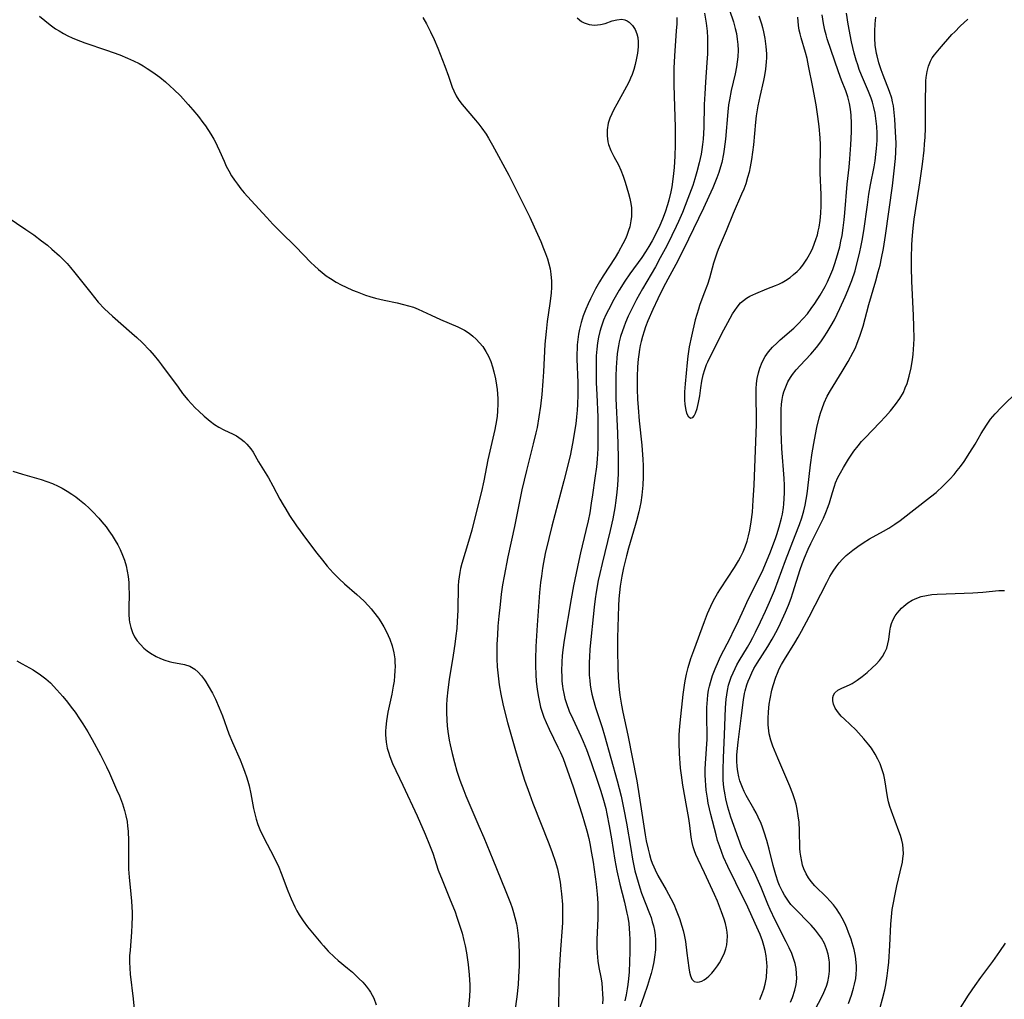
# Model space of a CAD drawing. Units: inches. Extents: x 2082416 to 2087877, y 175043 to 180499.
# Drawn here: x 2084179 to 2084310, y 177804 to 177934 of the extents above; entities that cross this region are included whole.
import ezdxf

# ---------------------------------------------------------------- set-up
doc = ezdxf.new("R2010")
doc.units = ezdxf.units.IN
doc.header["$MEASUREMENT"] = 0
doc.layers.add('c_34_T14S_R19E', color=77, linetype='Continuous')

msp = doc.modelspace()

# ---------------------------------------------------------------- linework, layer by layer
at = {"layer": 'c_34_T14S_R19E'}
for points, elevation in [([(2084182.07, 177934.17), (2084182.78, 177933.57), (2084183.49, 177933.01), (2084184.22, 177932.49), (2084184.68, 177932.2), (2084185.24, 177931.87), (2084185.82, 177931.57), (2084186.41, 177931.29), (2084186.95, 177931.06), (2084188.07, 177930.63), (2084190.95, 177929.66), (2084192.71, 177929.03), (2084193.72, 177928.61), (2084194.49, 177928.26), (2084195.24, 177927.88), (2084195.78, 177927.57), (2084196.32, 177927.25), (2084197.06, 177926.75), (2084197.99, 177926.07), (2084198.72, 177925.47), (2084199.36, 177924.91), (2084199.83, 177924.48), (2084200.71, 177923.61), (2084201.74, 177922.5), (2084202.36, 177921.78), (2084203.09, 177920.89), (2084203.68, 177920.11), (2084204.01, 177919.65), (2084204.73, 177918.56), (2084205.11, 177917.92), (2084205.38, 177917.41), (2084205.58, 177917.01), (2084205.88, 177916.36), (2084206.47, 177914.98), (2084206.76, 177914.35), (2084207.1, 177913.7), (2084207.48, 177913.07), (2084207.84, 177912.5), (2084208.24, 177911.94), (2084208.7, 177911.33), (2084209.14, 177910.81), (2084210.04, 177909.78), (2084212.11, 177907.54), (2084212.93, 177906.67), (2084213.95, 177905.65), (2084215.95, 177903.69), (2084217.96, 177901.62), (2084218.44, 177901.15), (2084218.94, 177900.69), (2084219.45, 177900.26), (2084219.99, 177899.85), (2084220.55, 177899.47), (2084221.3, 177899.02), (2084221.94, 177898.67), (2084222.6, 177898.35), (2084223.47, 177897.96), (2084224.06, 177897.72), (2084225.19, 177897.3), (2084225.74, 177897.13), (2084226.49, 177896.91), (2084227.62, 177896.64), (2084229.36, 177896.26), (2084230.21, 177896.06), (2084230.87, 177895.89), (2084231.51, 177895.68), (2084232.13, 177895.45), (2084232.71, 177895.19), (2084233.85, 177894.63), (2084235.09, 177894.07), (2084237.39, 177893.11), (2084238.25, 177892.68), (2084238.88, 177892.27), (2084239.36, 177891.88), (2084239.82, 177891.46), (2084240.26, 177891), (2084240.66, 177890.5), (2084241.08, 177889.86), (2084241.43, 177889.21), (2084241.72, 177888.52), (2084241.97, 177887.81), (2084242.15, 177887.17), (2084242.36, 177886.25), (2084242.5, 177885.39), (2084242.57, 177884.82), (2084242.62, 177884.24), (2084242.65, 177883.59), (2084242.66, 177882.93), (2084242.62, 177881.96), (2084242.56, 177881.28), (2084242.49, 177880.72), (2084242.27, 177879.53), (2084241.35, 177875.53), (2084240.8, 177872.75), (2084240.49, 177871.35), (2084239.51, 177867.35), (2084239.22, 177866.22), (2084238.79, 177864.75), (2084237.91, 177861.82), (2084237.74, 177861.17), (2084237.63, 177860.63), (2084237.53, 177860.08), (2084237.47, 177859.48), (2084237.43, 177858.87), (2084237.37, 177855.66), (2084237.3, 177854.17), (2084237.23, 177853.22), (2084237.13, 177852.29), (2084236.99, 177851.18), (2084236.77, 177849.7), (2084236.24, 177846.49), (2084236.06, 177845.14), (2084235.94, 177843.88), (2084235.89, 177843.13), (2084235.87, 177842.16), (2084235.9, 177841.14), (2084235.96, 177840.38), (2084236.04, 177839.63), (2084236.23, 177838.47), (2084236.35, 177837.85), (2084236.61, 177836.71), (2084236.92, 177835.53), (2084237.26, 177834.37), (2084237.64, 177833.21), (2084238.15, 177831.85), (2084238.44, 177831.12), (2084238.83, 177830.19), (2084240.17, 177827.12), (2084240.82, 177825.6), (2084242.02, 177822.72), (2084243.65, 177818.72), (2084244.33, 177816.96), (2084244.55, 177816.33), (2084244.75, 177815.7), (2084244.92, 177815.07), (2084245.11, 177814.21), (2084245.2, 177813.68), (2084245.33, 177812.65), (2084245.42, 177811.62), (2084245.47, 177810.23), (2084245.47, 177808.66), (2084245.41, 177807.22), (2084245.34, 177806.18), (2084245.17, 177804.58), (2084244.92, 177802.66)], 1020), ([(2084177.82, 177907.63), (2084180.29, 177905.97), (2084181.34, 177905.24), (2084182.36, 177904.47), (2084183.12, 177903.87), (2084183.7, 177903.38), (2084184.71, 177902.47), (2084185.24, 177901.95), (2084185.72, 177901.46), (2084186.17, 177900.95), (2084186.77, 177900.23), (2084188.85, 177897.58), (2084189.34, 177896.97), (2084189.85, 177896.37), (2084190.67, 177895.5), (2084191.19, 177894.99), (2084191.73, 177894.49), (2084194.28, 177892.28), (2084194.95, 177891.67), (2084195.64, 177891.01), (2084196.65, 177889.97), (2084197.25, 177889.3), (2084197.83, 177888.6), (2084198.21, 177888.1), (2084200.39, 177885.12), (2084201, 177884.31), (2084201.7, 177883.45), (2084202.17, 177882.91), (2084202.66, 177882.4), (2084203.13, 177881.94), (2084203.84, 177881.29), (2084204.62, 177880.64), (2084205.2, 177880.21), (2084205.79, 177879.83), (2084206.46, 177879.48), (2084207.67, 177878.92), (2084208.1, 177878.69), (2084208.74, 177878.27), (2084209.13, 177877.95), (2084209.5, 177877.6), (2084210.01, 177876.97), (2084210.31, 177876.52), (2084211.05, 177875.27), (2084212.34, 177873.14), (2084212.94, 177872.07), (2084213.86, 177870.34), (2084214.3, 177869.56), (2084214.62, 177869.01), (2084215.13, 177868.19), (2084216.07, 177866.79), (2084217.38, 177865), (2084218.75, 177863.19), (2084219.48, 177862.26), (2084220.1, 177861.49), (2084220.89, 177860.59), (2084221.7, 177859.78), (2084222.4, 177859.14), (2084224.02, 177857.73), (2084224.93, 177856.89), (2084225.56, 177856.24), (2084225.91, 177855.85), (2084226.24, 177855.45), (2084226.87, 177854.59), (2084227.2, 177854.1), (2084227.59, 177853.45), (2084227.95, 177852.79), (2084228.17, 177852.32), (2084228.38, 177851.85), (2084228.7, 177850.93), (2084228.91, 177850.03), (2084229.03, 177849.23), (2084229.06, 177848.74), (2084229.08, 177848.25), (2084229.07, 177847.65), (2084229.02, 177846.98), (2084228.95, 177846.3), (2084228.84, 177845.63), (2084228.64, 177844.54), (2084228.13, 177842.17), (2084228.02, 177841.61), (2084227.93, 177841.05), (2084227.84, 177840.19), (2084227.82, 177839.69), (2084227.82, 177839.2), (2084227.85, 177838.71), (2084227.91, 177838.22), (2084228.05, 177837.44), (2084228.2, 177836.88), (2084228.38, 177836.33), (2084228.75, 177835.39), (2084230.11, 177832.54), (2084231.98, 177828.48), (2084233.07, 177826.05), (2084233.65, 177824.67), (2084234.06, 177823.57), (2084234.79, 177821.29), (2084235.29, 177820.01), (2084236.28, 177817.61), (2084237.01, 177815.79), (2084237.26, 177815.11), (2084237.74, 177813.64), (2084237.94, 177812.97), (2084238.19, 177812.01), (2084238.34, 177811.3), (2084238.52, 177810.36), (2084238.75, 177808.82), (2084238.89, 177807.47), (2084238.93, 177806.8), (2084238.95, 177806.16), (2084238.95, 177805.53), (2084238.91, 177804.61), (2084238.79, 177803.18)], 1022), ([(2084178.56, 177874.03), (2084179.83, 177873.64), (2084181.4, 177873.2), (2084182.29, 177872.93), (2084183.04, 177872.68), (2084183.78, 177872.4), (2084184.54, 177872.06), (2084185.1, 177871.77), (2084185.73, 177871.39), (2084186.34, 177870.99), (2084186.87, 177870.62), (2084187.39, 177870.23), (2084188.02, 177869.7), (2084188.68, 177869.1), (2084189.11, 177868.68), (2084189.94, 177867.8), (2084190.34, 177867.34), (2084190.88, 177866.66), (2084191.26, 177866.14), (2084191.68, 177865.51), (2084192.08, 177864.87), (2084192.42, 177864.28), (2084192.74, 177863.67), (2084193.06, 177862.95), (2084193.32, 177862.25), (2084193.53, 177861.54), (2084193.69, 177860.81), (2084193.8, 177860.09), (2084193.87, 177859.33), (2084193.91, 177858.61), (2084193.92, 177857.89), (2084193.88, 177855.82), (2084193.88, 177855.07), (2084193.93, 177854.42), (2084193.98, 177854.07), (2084194.15, 177853.35), (2084194.37, 177852.72), (2084194.66, 177852.14), (2084195.01, 177851.6), (2084195.42, 177851.11), (2084195.87, 177850.65), (2084196.3, 177850.29), (2084196.75, 177849.97), (2084197.5, 177849.54), (2084198.07, 177849.28), (2084198.64, 177849.06), (2084199.22, 177848.88), (2084199.56, 177848.8), (2084201.23, 177848.48), (2084201.96, 177848.24), (2084202.61, 177847.85), (2084203.06, 177847.46), (2084203.48, 177846.99), (2084203.88, 177846.47), (2084204.06, 177846.2), (2084204.38, 177845.68), (2084204.94, 177844.69), (2084205.34, 177843.9), (2084205.85, 177842.76), (2084206.28, 177841.68), (2084207.13, 177839.32), (2084207.58, 177838.16), (2084208.59, 177835.88), (2084208.93, 177835.07), (2084209.24, 177834.25), (2084209.45, 177833.66), (2084209.62, 177833.05), (2084209.78, 177832.43), (2084210, 177831.41), (2084210.39, 177829.47), (2084210.55, 177828.75), (2084210.74, 177828.05), (2084210.95, 177827.35), (2084211.21, 177826.68), (2084211.67, 177825.67), (2084213.1, 177822.98), (2084213.71, 177821.69), (2084214.03, 177820.93), (2084214.91, 177818.57), (2084215.34, 177817.5), (2084215.82, 177816.46), (2084216.1, 177815.92), (2084216.4, 177815.4), (2084216.94, 177814.59), (2084217.51, 177813.83), (2084219.27, 177811.69), (2084219.6, 177811.3), (2084220.22, 177810.61), (2084221.06, 177809.8), (2084221.57, 177809.37), (2084222.8, 177808.37), (2084223.44, 177807.81), (2084224.3, 177807), (2084224.81, 177806.49), (2084225.28, 177805.96), (2084225.65, 177805.47), (2084225.84, 177805.18), (2084226.26, 177804.38), (2084226.57, 177803.53)], 1024), ([(2084293.18, 177803.14), (2084293.52, 177804.32), (2084293.81, 177805.49), (2084293.94, 177806.17), (2084294.13, 177807.34), (2084294.22, 177808.03), (2084294.33, 177809.15), (2084294.48, 177811.34), (2084294.62, 177814.19), (2084294.69, 177815.15), (2084294.8, 177816.09), (2084294.91, 177816.77), (2084295.16, 177818.13), (2084295.41, 177819.25), (2084295.86, 177821.08), (2084296.14, 177822.37), (2084296.21, 177822.83), (2084296.26, 177823.47), (2084296.25, 177824.11), (2084296.18, 177824.7), (2084296.05, 177825.28), (2084295.88, 177825.87), (2084295.68, 177826.47), (2084294.69, 177829.08), (2084294.48, 177829.71), (2084294.3, 177830.35), (2084294.17, 177830.98), (2084293.83, 177833.22), (2084293.67, 177833.91), (2084293.42, 177834.71), (2084293.18, 177835.36), (2084292.9, 177835.98), (2084292.53, 177836.65), (2084292.03, 177837.41), (2084291.69, 177837.86), (2084291.02, 177838.68), (2084290.33, 177839.46), (2084289.96, 177839.84), (2084288.46, 177841.25), (2084288.04, 177841.66), (2084287.67, 177842.08), (2084287.26, 177842.69), (2084287.04, 177843.23), (2084286.94, 177843.69), (2084286.95, 177844.13), (2084287.03, 177844.42), (2084287.22, 177844.73), (2084287.62, 177845.08), (2084288.14, 177845.36), (2084288.74, 177845.61), (2084289.22, 177845.84), (2084289.49, 177845.99), (2084290.14, 177846.41), (2084290.8, 177846.89), (2084291.48, 177847.44), (2084292.14, 177848.02), (2084292.66, 177848.52), (2084293.11, 177849.02), (2084293.5, 177849.56), (2084293.81, 177850.1), (2084294.06, 177850.66), (2084294.23, 177851.23), (2084294.34, 177851.78), (2084294.46, 177852.88), (2084294.54, 177853.41), (2084294.68, 177853.92), (2084294.9, 177854.42), (2084295.2, 177854.91), (2084295.46, 177855.26), (2084295.74, 177855.6), (2084296.03, 177855.91), (2084296.34, 177856.2), (2084296.87, 177856.63), (2084297.44, 177856.97), (2084298.06, 177857.26), (2084298.61, 177857.45), (2084299.33, 177857.61), (2084300.01, 177857.72), (2084300.71, 177857.78), (2084301.94, 177857.84), (2084304.32, 177857.9), (2084305.44, 177857.95), (2084306.75, 177858.03), (2084308.9, 177858.25), (2084309.63, 177858.27)], 1020), ([(2084303.6, 177802.76), (2084304.88, 177804.77), (2084305.74, 177806.06), (2084306.5, 177807.11), (2084308.1, 177809.25), (2084309.01, 177810.54), (2084309.77, 177811.68)], 1022)]:
    msp.add_lwpolyline(points, dxfattribs=dict(at, elevation=elevation))
for points in [[(2084272.8, 177936.38, 1010), (2084273.79, 177933.42, 1010), (2084274.04, 177932.54, 1010), (2084274.19, 177931.86, 1010), (2084274.31, 177931.13, 1010), (2084274.39, 177930.4, 1010), (2084274.41, 177929.66, 1010), (2084274.38, 177928.77, 1010), (2084274.3, 177928.1, 1010), (2084274.19, 177927.44, 1010), (2084274.01, 177926.54, 1010), (2084273.51, 177924.34, 1010), (2084273.26, 177923.09, 1010), (2084273.16, 177922.43, 1010), (2084273.05, 177921.49, 1010), (2084272.75, 177917.88, 1010), (2084272.59, 177916.56, 1010), (2084272.48, 177915.94, 1010), (2084272.25, 177914.82, 1010), (2084272.1, 177914.26, 1010), (2084271.88, 177913.51, 1010), (2084271.62, 177912.78, 1010), (2084271.09, 177911.47, 1010), (2084270.57, 177910.32, 1010), (2084269.85, 177908.79, 1010), (2084267.2, 177903.33, 1010), (2084266.17, 177901.34, 1010), (2084265.14, 177899.42, 1010), (2084264.53, 177898.27, 1010), (2084263.8, 177896.79, 1010), (2084263.14, 177895.38, 1010), (2084262.5, 177893.91, 1010), (2084262.19, 177893.09, 1010), (2084261.99, 177892.51, 1010), (2084261.78, 177891.83, 1010), (2084261.59, 177891.15, 1010), (2084261.48, 177890.63, 1010), (2084261.38, 177890.11, 1010), (2084261.28, 177889.46, 1010), (2084261.2, 177888.81, 1010), (2084261.12, 177887.83, 1010), (2084261.07, 177886.48, 1010), (2084261.07, 177884.87, 1010), (2084261.12, 177883.53, 1010), (2084261.2, 177882.42, 1010), (2084261.36, 177880.66, 1010), (2084261.69, 177877.45, 1010), (2084261.84, 177875.59, 1010), (2084261.88, 177874.79, 1010), (2084261.89, 177874.02, 1010), (2084261.89, 177873.26, 1010), (2084261.84, 177872.18, 1010), (2084261.7, 177870.86, 1010), (2084261.55, 177869.91, 1010), (2084261.29, 177868.64, 1010), (2084261.01, 177867.48, 1010), (2084260.83, 177866.83, 1010), (2084259.94, 177863.86, 1010), (2084259.65, 177862.83, 1010), (2084259.29, 177861.27, 1010), (2084259.07, 177860.15, 1010), (2084258.85, 177858.82, 1010), (2084258.74, 177858, 1010), (2084258.66, 177857.15, 1010), (2084258.6, 177856.23, 1010), (2084258.5, 177852.02, 1010), (2084258.47, 177850.2, 1010), (2084258.51, 177848.17, 1010), (2084258.58, 177846.7, 1010), (2084258.71, 177845.2, 1010), (2084258.8, 177844.44, 1010), (2084259.02, 177843.13, 1010), (2084259.2, 177842.17, 1010), (2084259.83, 177839.14, 1010), (2084261.03, 177833.12, 1010), (2084261.36, 177831.13, 1010), (2084262.14, 177825.99, 1010), (2084262.28, 177825.18, 1010), (2084262.51, 177824.08, 1010), (2084262.69, 177823.39, 1010), (2084262.9, 177822.71, 1010), (2084263.07, 177822.21, 1010), (2084263.27, 177821.73, 1010), (2084263.44, 177821.36, 1010), (2084263.83, 177820.61, 1010), (2084264.91, 177818.71, 1010), (2084265.53, 177817.56, 1010), (2084265.91, 177816.8, 1010), (2084266.25, 177816.02, 1010), (2084266.67, 177814.92, 1010), (2084267, 177813.89, 1010), (2084267.15, 177813.32, 1010), (2084267.28, 177812.76, 1010), (2084267.45, 177811.88, 1010), (2084267.66, 177810.35, 1010), (2084267.89, 177808.4, 1010), (2084267.99, 177807.84, 1010), (2084268.12, 177807.35, 1010), (2084268.31, 177806.91, 1010), (2084268.63, 177806.61, 1010), (2084269, 177806.51, 1010), (2084269.31, 177806.55, 1010), (2084269.62, 177806.66, 1010), (2084269.94, 177806.83, 1010), (2084270.24, 177807.05, 1010), (2084270.55, 177807.31, 1010), (2084270.93, 177807.69, 1010), (2084271.3, 177808.12, 1010), (2084271.69, 177808.65, 1010), (2084271.97, 177809.08, 1010), (2084272.31, 177809.71, 1010), (2084272.6, 177810.36, 1010), (2084272.79, 177810.93, 1010), (2084272.92, 177811.44, 1010), (2084272.99, 177811.96, 1010), (2084273.01, 177812.57, 1010), (2084272.96, 177813.11, 1010), (2084272.88, 177813.66, 1010), (2084272.75, 177814.25, 1010), (2084272.59, 177814.83, 1010), (2084272.24, 177815.81, 1010), (2084271.7, 177817.21, 1010), (2084271.32, 177818.11, 1010), (2084269.99, 177820.95, 1010), (2084269.14, 177822.7, 1010), (2084268.83, 177823.39, 1010), (2084268.64, 177823.87, 1010), (2084268.48, 177824.37, 1010), (2084268.34, 177824.97, 1010), (2084268.23, 177825.65, 1010), (2084268.04, 177827.22, 1010), (2084267.91, 177828.12, 1010), (2084267.66, 177829.58, 1010), (2084267.11, 177832.55, 1010), (2084266.92, 177833.86, 1010), (2084266.81, 177834.8, 1010), (2084266.67, 177836.74, 1010), (2084266.63, 177838.07, 1010), (2084266.64, 177839.14, 1010), (2084266.68, 177839.8, 1010), (2084266.76, 177840.79, 1010), (2084267.15, 177844.53, 1010), (2084267.32, 177845.73, 1010), (2084267.41, 177846.31, 1010), (2084267.6, 177847.19, 1010), (2084267.82, 177848.09, 1010), (2084268.18, 177849.29, 1010), (2084268.55, 177850.32, 1010), (2084269.96, 177854.15, 1010), (2084270.38, 177855.21, 1010), (2084270.8, 177856.18, 1010), (2084271.18, 177856.96, 1010), (2084271.69, 177857.87, 1010), (2084272.09, 177858.5, 1010), (2084273.94, 177861.31, 1010), (2084274.48, 177862.2, 1010), (2084274.74, 177862.68, 1010), (2084275.08, 177863.36, 1010), (2084275.36, 177864.05, 1010), (2084275.61, 177864.78, 1010), (2084275.81, 177865.5, 1010), (2084275.98, 177866.23, 1010), (2084276.16, 177867.34, 1010), (2084276.3, 177868.61, 1010), (2084276.43, 177870.19, 1010), (2084276.55, 177872.16, 1010), (2084276.85, 177880.24, 1010), (2084276.86, 177881.38, 1010), (2084276.8, 177883.54, 1010), (2084276.8, 177884.19, 1010), (2084276.82, 177884.92, 1010), (2084276.87, 177885.6, 1010), (2084276.95, 177886.26, 1010), (2084277.1, 177887.02, 1010), (2084277.28, 177887.65, 1010), (2084277.59, 177888.42, 1010), (2084277.99, 177889.16, 1010), (2084278.22, 177889.51, 1010), (2084278.43, 177889.79, 1010), (2084278.97, 177890.41, 1010), (2084279.57, 177891, 1010), (2084279.99, 177891.39, 1010), (2084281.77, 177892.93, 1010), (2084282.36, 177893.49, 1010), (2084283.04, 177894.2, 1010), (2084283.57, 177894.84, 1010), (2084284.07, 177895.51, 1010), (2084284.55, 177896.2, 1010), (2084285.25, 177897.29, 1010), (2084285.91, 177898.44, 1010), (2084286.22, 177899.03, 1010), (2084286.67, 177900.04, 1010), (2084286.92, 177900.68, 1010), (2084287.16, 177901.34, 1010), (2084287.43, 177902.17, 1010), (2084287.64, 177902.91, 1010), (2084287.85, 177903.69, 1010), (2084288.01, 177904.43, 1010), (2084288.16, 177905.17, 1010), (2084288.32, 177906.2, 1010), (2084288.45, 177907.23, 1010), (2084288.54, 177908.15, 1010), (2084288.85, 177911.97, 1010), (2084289.08, 177914.18, 1010), (2084289.18, 177915.31, 1010), (2084289.31, 177917.16, 1010), (2084289.39, 177918.86, 1010), (2084289.4, 177919.98, 1010), (2084289.36, 177921.06, 1010), (2084289.28, 177921.85, 1010), (2084289.15, 177922.63, 1010), (2084289.07, 177922.96, 1010), (2084288.92, 177923.49, 1010), (2084288.64, 177924.29, 1010), (2084288.1, 177925.69, 1010), (2084287.7, 177926.78, 1010), (2084286.21, 177931.17, 1010), (2084286.05, 177931.69, 1010), (2084285.88, 177932.32, 1010), (2084285.7, 177933.19, 1010), (2084285.53, 177934.31, 1010)], [(2084269.98, 177934.55, 1012), (2084270.2, 177933.24, 1012), (2084270.32, 177932.16, 1012), (2084270.38, 177931.3, 1012), (2084270.39, 177930.05, 1012), (2084270.36, 177929.18, 1012), (2084270.3, 177928.05, 1012), (2084270.1, 177925.45, 1012), (2084270, 177923.87, 1012), (2084269.94, 177922.48, 1012), (2084269.88, 177919.42, 1012), (2084269.8, 177917.92, 1012), (2084269.72, 177917.19, 1012), (2084269.64, 177916.54, 1012), (2084269.53, 177915.9, 1012), (2084269.29, 177914.77, 1012), (2084268.98, 177913.56, 1012), (2084268.71, 177912.66, 1012), (2084268.42, 177911.77, 1012), (2084267.79, 177910.04, 1012), (2084267.06, 177908.19, 1012), (2084266.54, 177907, 1012), (2084266.24, 177906.35, 1012), (2084265.67, 177905.17, 1012), (2084264.99, 177903.82, 1012), (2084264.13, 177902.21, 1012), (2084263.48, 177901.05, 1012), (2084261.77, 177898.11, 1012), (2084261, 177896.72, 1012), (2084260.28, 177895.29, 1012), (2084259.9, 177894.5, 1012), (2084259.55, 177893.69, 1012), (2084259.3, 177893.06, 1012), (2084259.12, 177892.57, 1012), (2084258.89, 177891.84, 1012), (2084258.7, 177891.1, 1012), (2084258.6, 177890.61, 1012), (2084258.51, 177890.11, 1012), (2084258.43, 177889.55, 1012), (2084258.37, 177888.98, 1012), (2084258.29, 177887.74, 1012), (2084258.26, 177886.6, 1012), (2084258.24, 177885.37, 1012), (2084258.28, 177883.62, 1012), (2084258.5, 177879.05, 1012), (2084258.58, 177875.92, 1012), (2084258.58, 177875.17, 1012), (2084258.55, 177873.66, 1012), (2084258.47, 177872.17, 1012), (2084258.4, 177871.25, 1012), (2084258.28, 177870.17, 1012), (2084258.14, 177869.2, 1012), (2084257.87, 177867.73, 1012), (2084257.52, 177866.17, 1012), (2084256.44, 177861.82, 1012), (2084256.13, 177860.52, 1012), (2084255.93, 177859.57, 1012), (2084255.65, 177858.05, 1012), (2084255.51, 177857.14, 1012), (2084255.39, 177856.07, 1012), (2084254.84, 177850.49, 1012), (2084254.76, 177849.44, 1012), (2084254.73, 177848.8, 1012), (2084254.72, 177848.17, 1012), (2084254.75, 177847.06, 1012), (2084254.81, 177846.35, 1012), (2084254.87, 177845.79, 1012), (2084254.96, 177845.24, 1012), (2084255.09, 177844.55, 1012), (2084255.26, 177843.88, 1012), (2084255.56, 177842.79, 1012), (2084256.44, 177840.17, 1012), (2084256.77, 177839.1, 1012), (2084258.44, 177833.13, 1012), (2084258.96, 177831.07, 1012), (2084259.33, 177829.33, 1012), (2084259.68, 177827.5, 1012), (2084260.22, 177824.17, 1012), (2084260.46, 177822.75, 1012), (2084260.78, 177821.22, 1012), (2084260.97, 177820.49, 1012), (2084261.19, 177819.72, 1012), (2084261.42, 177818.99, 1012), (2084261.67, 177818.27, 1012), (2084262.73, 177815.58, 1012), (2084262.92, 177815.03, 1012), (2084263.08, 177814.5, 1012), (2084263.22, 177813.97, 1012), (2084263.35, 177813.33, 1012), (2084263.45, 177812.72, 1012), (2084263.51, 177812.1, 1012), (2084263.52, 177811.44, 1012), (2084263.5, 177810.78, 1012), (2084263.39, 177809.83, 1012), (2084263.29, 177809.18, 1012), (2084263.11, 177808.36, 1012), (2084262.93, 177807.66, 1012), (2084262.73, 177806.95, 1012), (2084262.46, 177806.07, 1012), (2084261.97, 177804.66, 1012), (2084261.19, 177802.53, 1012)], [(2084277.28, 177804.21, 1012), (2084277.57, 177804.88, 1012), (2084277.81, 177805.56, 1012), (2084278, 177806.25, 1012), (2084278.16, 177807.14, 1012), (2084278.23, 177808.04, 1012), (2084278.24, 177808.57, 1012), (2084278.21, 177809.1, 1012), (2084278.12, 177809.97, 1012), (2084277.99, 177810.67, 1012), (2084277.82, 177811.37, 1012), (2084277.63, 177811.98, 1012), (2084277.32, 177812.81, 1012), (2084276.69, 177814.26, 1012), (2084275.69, 177816.41, 1012), (2084274.11, 177819.63, 1012), (2084273.08, 177821.78, 1012), (2084272.51, 177823.04, 1012), (2084272.26, 177823.65, 1012), (2084271.94, 177824.5, 1012), (2084271.71, 177825.22, 1012), (2084271.5, 177825.96, 1012), (2084270.82, 177828.64, 1012), (2084270.48, 177830.18, 1012), (2084270.37, 177830.8, 1012), (2084270.22, 177831.86, 1012), (2084270.15, 177832.52, 1012), (2084270.11, 177833.17, 1012), (2084270.08, 177833.9, 1012), (2084270.08, 177834.63, 1012), (2084270.11, 177835.41, 1012), (2084270.32, 177838.61, 1012), (2084270.34, 177839.16, 1012), (2084270.34, 177839.6, 1012), (2084270.3, 177841.07, 1012), (2084270.29, 177842.21, 1012), (2084270.3, 177842.81, 1012), (2084270.36, 177843.86, 1012), (2084270.42, 177844.48, 1012), (2084270.52, 177845.09, 1012), (2084270.62, 177845.6, 1012), (2084270.75, 177846.1, 1012), (2084271.03, 177847.01, 1012), (2084271.37, 177847.92, 1012), (2084271.81, 177848.92, 1012), (2084272.1, 177849.54, 1012), (2084273.41, 177852.06, 1012), (2084273.83, 177852.91, 1012), (2084274.24, 177853.77, 1012), (2084275.38, 177856.3, 1012), (2084275.76, 177857.08, 1012), (2084277.26, 177860.03, 1012), (2084277.72, 177861.02, 1012), (2084278.27, 177862.3, 1012), (2084278.62, 177863.17, 1012), (2084279.35, 177865.12, 1012), (2084279.54, 177865.66, 1012), (2084279.85, 177866.66, 1012), (2084280.16, 177867.8, 1012), (2084280.27, 177868.35, 1012), (2084280.42, 177869.23, 1012), (2084280.47, 177869.65, 1012), (2084280.52, 177870.41, 1012), (2084280.54, 177871.17, 1012), (2084280.53, 177872.18, 1012), (2084280.49, 177873.08, 1012), (2084280.22, 177877.04, 1012), (2084280.15, 177878.19, 1012), (2084280.11, 177879.25, 1012), (2084280.09, 177880.84, 1012), (2084280.12, 177882.19, 1012), (2084280.17, 177882.86, 1012), (2084280.26, 177883.52, 1012), (2084280.35, 177884.01, 1012), (2084280.47, 177884.5, 1012), (2084280.71, 177885.19, 1012), (2084281.01, 177885.85, 1012), (2084281.34, 177886.41, 1012), (2084281.61, 177886.8, 1012), (2084282.09, 177887.4, 1012), (2084282.61, 177887.98, 1012), (2084284.04, 177889.51, 1012), (2084284.78, 177890.38, 1012), (2084285.36, 177891.14, 1012), (2084285.79, 177891.76, 1012), (2084286.21, 177892.4, 1012), (2084286.72, 177893.27, 1012), (2084287.14, 177894.03, 1012), (2084287.86, 177895.51, 1012), (2084288.56, 177897.05, 1012), (2084288.92, 177897.88, 1012), (2084289.46, 177899.24, 1012), (2084289.87, 177900.51, 1012), (2084290.13, 177901.44, 1012), (2084290.46, 177902.78, 1012), (2084290.69, 177903.84, 1012), (2084290.82, 177904.5, 1012), (2084291.03, 177905.8, 1012), (2084291.5, 177909.24, 1012), (2084291.7, 177910.61, 1012), (2084291.92, 177911.88, 1012), (2084292.39, 177914.24, 1012), (2084292.53, 177915.05, 1012), (2084292.64, 177915.86, 1012), (2084292.73, 177916.67, 1012), (2084292.79, 177917.74, 1012), (2084292.79, 177918.67, 1012), (2084292.75, 177919.59, 1012), (2084292.64, 177920.61, 1012), (2084292.52, 177921.35, 1012), (2084292.36, 177922.08, 1012), (2084292.17, 177922.79, 1012), (2084292, 177923.3, 1012), (2084291.65, 177924.18, 1012), (2084290.73, 177926.35, 1012), (2084290.44, 177927.09, 1012), (2084290.23, 177927.71, 1012), (2084290.03, 177928.35, 1012), (2084289.77, 177929.27, 1012), (2084289.42, 177930.76, 1012), (2084288.97, 177933.08, 1012), (2084288.73, 177934.56, 1012)], [(2084232.75, 177933.96, 1018), (2084233.25, 177933.13, 1018), (2084233.52, 177932.62, 1018), (2084233.78, 177932.09, 1018), (2084234.25, 177931.06, 1018), (2084234.71, 177929.92, 1018), (2084235.64, 177927.53, 1018), (2084236.13, 177926.21, 1018), (2084236.63, 177924.77, 1018), (2084236.83, 177924.27, 1018), (2084237.14, 177923.64, 1018), (2084237.51, 177923.05, 1018), (2084237.94, 177922.49, 1018), (2084239.71, 177920.43, 1018), (2084240.14, 177919.89, 1018), (2084240.56, 177919.34, 1018), (2084241.11, 177918.54, 1018), (2084241.42, 177918.04, 1018), (2084241.97, 177917.11, 1018), (2084244.11, 177913.12, 1018), (2084246.87, 177907.58, 1018), (2084247.45, 177906.33, 1018), (2084248.33, 177904.36, 1018), (2084248.71, 177903.47, 1018), (2084248.97, 177902.78, 1018), (2084249.21, 177902.09, 1018), (2084249.4, 177901.44, 1018), (2084249.56, 177900.75, 1018), (2084249.68, 177900.05, 1018), (2084249.76, 177899.15, 1018), (2084249.76, 177898.29, 1018), (2084249.71, 177897.58, 1018), (2084249.64, 177896.86, 1018), (2084249.55, 177896.19, 1018), (2084249.19, 177893.82, 1018), (2084249.03, 177892.5, 1018), (2084248.89, 177890.82, 1018), (2084248.71, 177887.17, 1018), (2084248.63, 177885.92, 1018), (2084248.48, 177884.18, 1018), (2084248.3, 177882.61, 1018), (2084248.09, 177881.19, 1018), (2084247.84, 177879.82, 1018), (2084247.7, 177879.11, 1018), (2084247.35, 177877.63, 1018), (2084246.45, 177874.1, 1018), (2084245.85, 177871.55, 1018), (2084244.85, 177866.72, 1018), (2084243.97, 177862.69, 1018), (2084243.49, 177860.15, 1018), (2084243.3, 177859.03, 1018), (2084243.12, 177857.76, 1018), (2084242.95, 177856.42, 1018), (2084242.79, 177854.89, 1018), (2084242.67, 177853.53, 1018), (2084242.6, 177852.34, 1018), (2084242.55, 177851.16, 1018), (2084242.53, 177850.08, 1018), (2084242.54, 177849.21, 1018), (2084242.59, 177848.17, 1018), (2084242.69, 177846.98, 1018), (2084242.84, 177845.8, 1018), (2084243.06, 177844.55, 1018), (2084243.32, 177843.28, 1018), (2084243.59, 177842.18, 1018), (2084243.94, 177840.82, 1018), (2084245.07, 177836.82, 1018), (2084245.78, 177834.48, 1018), (2084246.2, 177833.2, 1018), (2084246.85, 177831.37, 1018), (2084247.3, 177830.18, 1018), (2084249.41, 177824.81, 1018), (2084249.85, 177823.62, 1018), (2084250.24, 177822.49, 1018), (2084250.53, 177821.46, 1018), (2084250.73, 177820.6, 1018)], [(2084253.16, 177933.93, 1016), (2084253.7, 177933.46, 1016), (2084254.06, 177933.26, 1016), (2084254.73, 177933.03, 1016), (2084255.43, 177932.96, 1016), (2084256.25, 177933.03, 1016), (2084256.85, 177933.19, 1016), (2084257.79, 177933.52, 1016), (2084258.38, 177933.68, 1016), (2084259.07, 177933.74, 1016), (2084259.45, 177933.67, 1016), (2084259.75, 177933.53, 1016), (2084260.03, 177933.35, 1016), (2084260.46, 177932.92, 1016), (2084260.8, 177932.4, 1016), (2084261.05, 177931.8, 1016), (2084261.15, 177931.35, 1016), (2084261.2, 177930.75, 1016), (2084261.2, 177930.12, 1016), (2084261.12, 177929.25, 1016), (2084261.01, 177928.61, 1016), (2084260.82, 177927.78, 1016), (2084260.63, 177927.11, 1016), (2084260.4, 177926.44, 1016), (2084260.21, 177925.97, 1016), (2084260.01, 177925.5, 1016), (2084259.67, 177924.84, 1016), (2084258.37, 177922.51, 1016), (2084258.01, 177921.83, 1016), (2084257.73, 177921.25, 1016), (2084257.48, 177920.68, 1016), (2084257.26, 177920.01, 1016), (2084257.11, 177919.13, 1016), (2084257.1, 177918.34, 1016), (2084257.21, 177917.56, 1016), (2084257.3, 177917.21, 1016), (2084257.61, 177916.41, 1016), (2084257.99, 177915.63, 1016), (2084258.59, 177914.49, 1016), (2084258.9, 177913.82, 1016), (2084259.21, 177913.03, 1016), (2084259.48, 177912.22, 1016), (2084259.93, 177910.7, 1016), (2084260.09, 177910.05, 1016), (2084260.23, 177909.4, 1016), (2084260.31, 177908.82, 1016), (2084260.34, 177908.24, 1016), (2084260.31, 177907.68, 1016), (2084260.24, 177907.12, 1016), (2084260.09, 177906.33, 1016), (2084259.95, 177905.82, 1016), (2084259.77, 177905.32, 1016), (2084259.56, 177904.8, 1016), (2084259.2, 177904.07, 1016), (2084258.6, 177903, 1016), (2084258.16, 177902.28, 1016), (2084256.57, 177899.85, 1016), (2084256.09, 177899.06, 1016), (2084255.56, 177898.12, 1016), (2084254.9, 177896.8, 1016), (2084254.6, 177896.15, 1016), (2084254.29, 177895.42, 1016), (2084253.96, 177894.55, 1016), (2084253.68, 177893.66, 1016), (2084253.45, 177892.79, 1016), (2084253.32, 177892.11, 1016), (2084253.22, 177891.42, 1016), (2084253.16, 177890.73, 1016), (2084253.13, 177890.17, 1016), (2084253.11, 177889.61, 1016), (2084253.12, 177888.83, 1016), (2084253.23, 177885.73, 1016), (2084253.24, 177884.16, 1016), (2084253.2, 177882.83, 1016), (2084253.15, 177882.07, 1016), (2084253.07, 177881.19, 1016), (2084252.96, 177880.28, 1016), (2084252.86, 177879.54, 1016), (2084252.63, 177878.17, 1016), (2084252.25, 177876.27, 1016), (2084252.01, 177875.19, 1016), (2084251.39, 177872.73, 1016), (2084249.81, 177866.75, 1016), (2084249.39, 177865.12, 1016), (2084248.93, 177863.14, 1016), (2084248.7, 177861.95, 1016), (2084248.58, 177861.23, 1016), (2084248.42, 177860.14, 1016), (2084248.32, 177859.3, 1016), (2084248.19, 177857.99, 1016), (2084247.85, 177853.68, 1016), (2084247.76, 177852.25, 1016), (2084247.7, 177850.84, 1016), (2084247.66, 177849.19, 1016), (2084247.66, 177848.37, 1016), (2084247.69, 177847.12, 1016), (2084247.75, 177846.3, 1016), (2084247.86, 177845.2, 1016), (2084248.02, 177844.18, 1016), (2084248.16, 177843.51, 1016), (2084248.32, 177842.84, 1016), (2084248.49, 177842.3, 1016), (2084248.75, 177841.54, 1016), (2084249.05, 177840.8, 1016), (2084249.44, 177839.95, 1016), (2084250.61, 177837.56, 1016), (2084250.94, 177836.85, 1016), (2084251.29, 177836.04, 1016), (2084251.84, 177834.58, 1016), (2084252.6, 177832.32, 1016), (2084253.76, 177828.77, 1016), (2084254.04, 177827.85, 1016), (2084254.41, 177826.52, 1016), (2084254.67, 177825.49, 1016), (2084254.82, 177824.81, 1016), (2084255.06, 177823.54, 1016), (2084255.25, 177822.36, 1016), (2084255.65, 177819.44, 1016), (2084255.79, 177818.15, 1016), (2084255.88, 177816.93, 1016), (2084255.9, 177816.16, 1016), (2084255.9, 177815.38, 1016), (2084255.89, 177814.9, 1016), (2084255.75, 177812.16, 1016), (2084255.74, 177811.1, 1016), (2084255.77, 177810.34, 1016), (2084255.87, 177809.27, 1016), (2084256, 177808.43, 1016), (2084256.26, 177807.16, 1016), (2084256.39, 177806.41, 1016), (2084256.47, 177805.65, 1016), (2084256.51, 177804.98, 1016), (2084256.52, 177804.31, 1016), (2084256.49, 177803.65, 1016)], [(2084266.31, 177933.99, 1014), (2084266.3, 177933.12, 1014), (2084266.25, 177932.21, 1014), (2084266, 177928.9, 1014), (2084265.93, 177927.29, 1014), (2084265.91, 177926.2, 1014), (2084265.91, 177925.14, 1014), (2084265.95, 177923.59, 1014), (2084266.1, 177919.47, 1014), (2084266.12, 177917.9, 1014), (2084266.11, 177917.16, 1014), (2084266.07, 177915.66, 1014), (2084265.97, 177914.16, 1014), (2084265.85, 177912.98, 1014), (2084265.65, 177911.6, 1014), (2084265.52, 177910.94, 1014), (2084265.26, 177909.82, 1014), (2084265.09, 177909.21, 1014), (2084264.77, 177908.24, 1014), (2084264.43, 177907.34, 1014), (2084264.07, 177906.5, 1014), (2084263.47, 177905.23, 1014), (2084263.07, 177904.46, 1014), (2084262.64, 177903.72, 1014), (2084262.19, 177902.99, 1014), (2084261.7, 177902.27, 1014), (2084260.13, 177900.1, 1014), (2084259.47, 177899.15, 1014), (2084258.7, 177897.93, 1014), (2084258, 177896.72, 1014), (2084257.27, 177895.33, 1014), (2084256.95, 177894.67, 1014), (2084256.65, 177893.99, 1014), (2084256.3, 177893.04, 1014), (2084256.14, 177892.49, 1014), (2084255.96, 177891.75, 1014), (2084255.83, 177890.99, 1014), (2084255.73, 177890.15, 1014), (2084255.67, 177889.28, 1014), (2084255.65, 177888.6, 1014), (2084255.65, 177887.17, 1014), (2084255.68, 177885.7, 1014), (2084255.73, 177884.18, 1014), (2084255.87, 177881.17, 1014), (2084255.9, 177879.29, 1014), (2084255.9, 177878.17, 1014), (2084255.87, 177877.03, 1014), (2084255.79, 177875.62, 1014), (2084255.69, 177874.58, 1014), (2084255.5, 177873.09, 1014), (2084255.19, 177870.92, 1014), (2084255.02, 177869.81, 1014), (2084254.8, 177868.51, 1014), (2084254.59, 177867.47, 1014), (2084254.31, 177866.2, 1014), (2084253.58, 177863.23, 1014), (2084253.36, 177862.21, 1014), (2084252.68, 177858.89, 1014), (2084252.35, 177857.14, 1014), (2084251.41, 177851.69, 1014), (2084251.24, 177850.42, 1014), (2084251.16, 177849.62, 1014), (2084251.11, 177848.83, 1014), (2084251.08, 177847.59, 1014), (2084251.1, 177846.93, 1014), (2084251.13, 177846.28, 1014), (2084251.2, 177845.64, 1014), (2084251.25, 177845.25, 1014), (2084251.37, 177844.65, 1014), (2084251.53, 177843.98, 1014), (2084251.73, 177843.33, 1014), (2084252.11, 177842.3, 1014), (2084252.56, 177841.29, 1014), (2084253.64, 177839.03, 1014), (2084253.96, 177838.29, 1014), (2084254.37, 177837.25, 1014), (2084254.99, 177835.54, 1014), (2084255.8, 177833.2, 1014), (2084256.29, 177831.74, 1014), (2084256.64, 177830.55, 1014), (2084256.93, 177829.44, 1014), (2084257.08, 177828.73, 1014), (2084257.39, 177827.15, 1014), (2084257.69, 177825.44, 1014), (2084258.14, 177822.61, 1014), (2084258.4, 177821.21, 1014), (2084258.79, 177819.46, 1014), (2084259.4, 177817.07, 1014), (2084259.73, 177815.61, 1014), (2084259.84, 177815.08, 1014), (2084259.96, 177814.27, 1014), (2084260.03, 177813.6, 1014), (2084260.08, 177812.92, 1014), (2084260.11, 177812.14, 1014), (2084260.12, 177811.39, 1014), (2084260.1, 177810.51, 1014), (2084260, 177807.86, 1014), (2084259.94, 177806.94, 1014), (2084259.86, 177806.19, 1014), (2084259.77, 177805.62, 1014), (2084259.62, 177804.82, 1014), (2084259.44, 177804.03, 1014)], [(2084277.15, 177934.19, 1008), (2084277.49, 177933.15, 1008), (2084277.64, 177932.65, 1008), (2084277.79, 177932.06, 1008), (2084277.97, 177931.2, 1008), (2084278.1, 177930.14, 1008), (2084278.16, 177929.17, 1008), (2084278.16, 177928.65, 1008), (2084278.14, 177928.12, 1008), (2084278.05, 177927.13, 1008), (2084277.91, 177926.29, 1008), (2084277.78, 177925.65, 1008), (2084277.27, 177923.55, 1008), (2084277.02, 177922.3, 1008), (2084276.82, 177920.96, 1008), (2084276.72, 177920.13, 1008), (2084276.44, 177917.17, 1008), (2084276.33, 177916.17, 1008), (2084276.2, 177915.23, 1008), (2084276.02, 177914.23, 1008), (2084275.87, 177913.53, 1008), (2084275.68, 177912.84, 1008), (2084275.42, 177912, 1008), (2084275.16, 177911.29, 1008), (2084274.89, 177910.64, 1008), (2084273.76, 177908.06, 1008), (2084272.84, 177905.79, 1008), (2084271.78, 177903.3, 1008), (2084271.6, 177902.82, 1008), (2084271.33, 177902.05, 1008), (2084271.16, 177901.5, 1008), (2084270.62, 177899.53, 1008), (2084270.36, 177898.7, 1008), (2084269.91, 177897.45, 1008), (2084269.33, 177895.91, 1008), (2084269.17, 177895.43, 1008), (2084268.76, 177894.01, 1008), (2084268.25, 177891.87, 1008), (2084267.97, 177890.47, 1008), (2084267.78, 177889.21, 1008), (2084267.69, 177888.39, 1008), (2084267.41, 177885.58, 1008), (2084267.34, 177884.52, 1008), (2084267.33, 177883.99, 1008), (2084267.34, 177883.41, 1008), (2084267.38, 177882.86, 1008), (2084267.42, 177882.57, 1008), (2084267.51, 177882.11, 1008), (2084267.62, 177881.71, 1008), (2084267.82, 177881.29, 1008), (2084268.12, 177881.04, 1008), (2084268.43, 177881.1, 1008), (2084268.63, 177881.36, 1008), (2084268.79, 177881.7, 1008), (2084268.99, 177882.31, 1008), (2084269.18, 177883.09, 1008), (2084269.34, 177883.99, 1008), (2084269.5, 177885.06, 1008), (2084269.63, 177885.93, 1008), (2084269.8, 177886.75, 1008), (2084270, 177887.45, 1008), (2084270.26, 177888.13, 1008), (2084270.42, 177888.49, 1008), (2084272.27, 177892.22, 1008), (2084273.04, 177893.67, 1008), (2084273.69, 177894.82, 1008), (2084274.28, 177895.69, 1008), (2084274.75, 177896.25, 1008), (2084275.12, 177896.6, 1008), (2084275.53, 177896.89, 1008), (2084275.97, 177897.14, 1008), (2084276.75, 177897.51, 1008), (2084278.21, 177898.13, 1008), (2084279.37, 177898.56, 1008), (2084279.81, 177898.75, 1008), (2084280.24, 177898.96, 1008), (2084280.7, 177899.22, 1008), (2084281.29, 177899.63, 1008), (2084281.76, 177900.01, 1008), (2084282.21, 177900.42, 1008), (2084282.61, 177900.83, 1008), (2084282.98, 177901.26, 1008), (2084283.25, 177901.63, 1008), (2084283.51, 177902.02, 1008), (2084283.69, 177902.33, 1008), (2084284.08, 177903.07, 1008), (2084284.29, 177903.56, 1008), (2084284.71, 177904.65, 1008), (2084284.9, 177905.26, 1008), (2084285.02, 177905.76, 1008), (2084285.13, 177906.28, 1008), (2084285.26, 177907.17, 1008), (2084285.34, 177908.12, 1008), (2084285.38, 177909.08, 1008), (2084285.38, 177910.57, 1008), (2084285.28, 177913.41, 1008), (2084285.27, 177914.11, 1008), (2084285.31, 177916.62, 1008), (2084285.3, 177917.16, 1008), (2084285.26, 177918.06, 1008), (2084285.13, 177919.58, 1008), (2084284.96, 177920.9, 1008), (2084284.73, 177922.42, 1008), (2084284.3, 177924.76, 1008), (2084283.74, 177927.6, 1008), (2084283.53, 177928.54, 1008), (2084283.32, 177929.33, 1008), (2084282.74, 177931.31, 1008), (2084282.61, 177931.81, 1008), (2084282.51, 177932.32, 1008), (2084282.42, 177932.91, 1008), (2084282.3, 177934.04, 1008)], [(2084281.34, 177803.86, 1014), (2084281.61, 177804.5, 1014), (2084281.92, 177805.47, 1014), (2084282.08, 177806.21, 1014), (2084282.16, 177807.01, 1014), (2084282.15, 177807.65, 1014), (2084282.09, 177808.29, 1014), (2084281.95, 177808.96, 1014), (2084281.75, 177809.63, 1014), (2084281.5, 177810.29, 1014), (2084281.16, 177811.06, 1014), (2084280.79, 177811.83, 1014), (2084279.31, 177814.71, 1014), (2084278.65, 177816.09, 1014), (2084278.33, 177816.83, 1014), (2084277.45, 177819.02, 1014), (2084276.76, 177820.59, 1014), (2084276.17, 177821.8, 1014), (2084275.32, 177823.45, 1014), (2084274.87, 177824.41, 1014), (2084274.45, 177825.48, 1014), (2084273.48, 177828.32, 1014), (2084273.08, 177829.61, 1014), (2084272.8, 177830.75, 1014), (2084272.7, 177831.26, 1014), (2084272.55, 177832.24, 1014), (2084272.46, 177833.18, 1014), (2084272.43, 177834.01, 1014), (2084272.43, 177834.57, 1014), (2084272.47, 177836.17, 1014), (2084272.64, 177839.18, 1014), (2084272.76, 177842.77, 1014), (2084272.84, 177843.88, 1014), (2084272.91, 177844.47, 1014), (2084273.01, 177845.06, 1014), (2084273.17, 177845.75, 1014), (2084273.38, 177846.43, 1014), (2084273.52, 177846.82, 1014), (2084273.75, 177847.4, 1014), (2084274.01, 177847.97, 1014), (2084274.25, 177848.43, 1014), (2084274.54, 177848.96, 1014), (2084275.66, 177850.79, 1014), (2084276.01, 177851.39, 1014), (2084276.38, 177852.07, 1014), (2084276.72, 177852.74, 1014), (2084277.37, 177854.1, 1014), (2084278.04, 177855.53, 1014), (2084278.57, 177856.7, 1014), (2084279.22, 177858.27, 1014), (2084280.7, 177862.24, 1014), (2084281.98, 177865.53, 1014), (2084282.53, 177866.99, 1014), (2084282.83, 177867.88, 1014), (2084283.1, 177868.78, 1014), (2084283.28, 177869.53, 1014), (2084283.43, 177870.28, 1014), (2084283.56, 177871.04, 1014), (2084283.65, 177871.8, 1014), (2084283.97, 177874.85, 1014), (2084284.2, 177876.43, 1014), (2084284.51, 177878.18, 1014), (2084284.83, 177879.82, 1014), (2084285.13, 177881.08, 1014), (2084285.31, 177881.7, 1014), (2084285.51, 177882.3, 1014), (2084285.81, 177883.08, 1014), (2084286.21, 177883.92, 1014), (2084286.63, 177884.68, 1014), (2084288.19, 177887.21, 1014), (2084288.96, 177888.51, 1014), (2084289.64, 177889.77, 1014), (2084289.92, 177890.34, 1014), (2084290.17, 177890.93, 1014), (2084290.52, 177891.85, 1014), (2084290.74, 177892.52, 1014), (2084290.94, 177893.2, 1014), (2084291.69, 177896.07, 1014), (2084292.62, 177899.18, 1014), (2084292.95, 177900.36, 1014), (2084293.18, 177901.26, 1014), (2084293.39, 177902.19, 1014), (2084293.63, 177903.45, 1014), (2084293.9, 177905.17, 1014), (2084294.82, 177911.72, 1014), (2084295.05, 177913.71, 1014), (2084295.21, 177915.34, 1014), (2084295.27, 177916.19, 1014), (2084295.3, 177917.36, 1014), (2084295.24, 177918.86, 1014), (2084295.12, 177920.52, 1014), (2084295.05, 177921.42, 1014), (2084294.94, 177922.3, 1014), (2084294.84, 177922.84, 1014), (2084294.72, 177923.33, 1014), (2084294.44, 177924.2, 1014), (2084293.58, 177926.34, 1014), (2084293.32, 177927.07, 1014), (2084293.02, 177927.98, 1014), (2084292.78, 177928.9, 1014), (2084292.71, 177929.21, 1014), (2084292.55, 177930.34, 1014), (2084292.48, 177931.25, 1014), (2084292.47, 177932.16, 1014), (2084292.52, 177933.15, 1014), (2084292.62, 177934.04, 1014)], [(2084284.73, 177803.16, 1016), (2084285.35, 177804.29, 1016), (2084285.75, 177805.12, 1016), (2084286.09, 177805.96, 1016), (2084286.26, 177806.56, 1016), (2084286.41, 177807.26, 1016), (2084286.49, 177807.96, 1016), (2084286.51, 177808.66, 1016), (2084286.49, 177809.09, 1016), (2084286.45, 177809.46, 1016), (2084286.32, 177810.2, 1016), (2084286.11, 177810.92, 1016), (2084285.83, 177811.61, 1016), (2084285.43, 177812.32, 1016), (2084285.06, 177812.85, 1016), (2084284.65, 177813.37, 1016), (2084284.06, 177814.03, 1016), (2084281.8, 177816.36, 1016), (2084281.41, 177816.79, 1016), (2084281.06, 177817.23, 1016), (2084280.54, 177817.99, 1016), (2084280.28, 177818.47, 1016), (2084279.91, 177819.27, 1016), (2084279.73, 177819.72, 1016), (2084279.41, 177820.7, 1016), (2084279.06, 177821.93, 1016), (2084278.53, 177824.1, 1016), (2084278.22, 177825.23, 1016), (2084277.87, 177826.32, 1016), (2084277.63, 177827, 1016), (2084277.45, 177827.45, 1016), (2084277.06, 177828.33, 1016), (2084276.79, 177828.88, 1016), (2084276.5, 177829.42, 1016), (2084275.5, 177831.18, 1016), (2084275.23, 177831.7, 1016), (2084274.98, 177832.23, 1016), (2084274.66, 177833.11, 1016), (2084274.52, 177833.64, 1016), (2084274.39, 177834.33, 1016), (2084274.3, 177835.02, 1016), (2084274.26, 177835.72, 1016), (2084274.26, 177836.56, 1016), (2084274.32, 177837.4, 1016), (2084274.41, 177838.23, 1016), (2084274.84, 177841.4, 1016), (2084275.13, 177843.8, 1016), (2084275.27, 177844.65, 1016), (2084275.35, 177845.02, 1016), (2084275.57, 177845.78, 1016), (2084275.75, 177846.27, 1016), (2084275.95, 177846.76, 1016), (2084276.22, 177847.36, 1016), (2084276.52, 177847.95, 1016), (2084276.95, 177848.68, 1016), (2084278.37, 177850.88, 1016), (2084278.93, 177851.83, 1016), (2084279.62, 177853.12, 1016), (2084280.02, 177853.93, 1016), (2084280.7, 177855.4, 1016), (2084281.08, 177856.31, 1016), (2084281.43, 177857.25, 1016), (2084281.66, 177857.95, 1016), (2084282.63, 177861.04, 1016), (2084282.89, 177861.8, 1016), (2084283.18, 177862.56, 1016), (2084283.68, 177863.74, 1016), (2084284.03, 177864.46, 1016), (2084285.34, 177867.1, 1016), (2084285.69, 177867.82, 1016), (2084286.01, 177868.55, 1016), (2084286.31, 177869.34, 1016), (2084286.48, 177869.84, 1016), (2084286.88, 177871.23, 1016), (2084287.14, 177872.05, 1016), (2084287.31, 177872.49, 1016), (2084287.61, 177873.17, 1016), (2084287.95, 177873.83, 1016), (2084288.33, 177874.51, 1016), (2084289, 177875.62, 1016), (2084289.72, 177876.67, 1016), (2084290.27, 177877.39, 1016), (2084290.74, 177877.94, 1016), (2084291.21, 177878.45, 1016), (2084293.17, 177880.44, 1016), (2084293.91, 177881.24, 1016), (2084294.57, 177881.99, 1016), (2084295.23, 177882.83, 1016), (2084295.79, 177883.63, 1016), (2084296.26, 177884.44, 1016), (2084296.52, 177885.02, 1016), (2084296.75, 177885.62, 1016), (2084297.03, 177886.56, 1016), (2084297.28, 177887.67, 1016), (2084297.47, 177888.79, 1016), (2084297.55, 177889.43, 1016), (2084297.62, 177890.15, 1016), (2084297.65, 177890.77, 1016), (2084297.67, 177891.57, 1016), (2084297.65, 177893.14, 1016), (2084297.6, 177894.62, 1016), (2084297.4, 177899.15, 1016), (2084297.34, 177900.96, 1016), (2084297.33, 177902.15, 1016), (2084297.38, 177903.96, 1016), (2084297.46, 177905.15, 1016), (2084297.55, 177906.13, 1016), (2084297.7, 177907.33, 1016), (2084297.82, 177908.15, 1016), (2084298.46, 177912.12, 1016), (2084298.79, 177914.59, 1016), (2084299, 177916.44, 1016), (2084299.07, 177917.22, 1016), (2084299.13, 177918.18, 1016), (2084299.17, 177919.34, 1016), (2084299.2, 177920.72, 1016), (2084299.19, 177923.18, 1016), (2084299.21, 177924.89, 1016), (2084299.25, 177925.62, 1016), (2084299.29, 177926.06, 1016), (2084299.41, 177926.83, 1016), (2084299.59, 177927.54, 1016), (2084299.84, 177928.2, 1016), (2084300.09, 177928.64, 1016), (2084300.39, 177929.06, 1016), (2084301.05, 177929.84, 1016), (2084302.68, 177931.71, 1016), (2084303.05, 177932.1, 1016), (2084303.79, 177932.84, 1016), (2084304.8, 177933.76, 1016)], [(2084288.99, 177803.69, 1018), (2084289.4, 177804.78, 1018), (2084289.69, 177805.73, 1018), (2084289.82, 177806.23, 1018), (2084289.96, 177806.98, 1018), (2084290.03, 177807.57, 1018), (2084290.06, 177808.16, 1018), (2084290.07, 177808.64, 1018), (2084290.04, 177809.11, 1018), (2084289.94, 177809.95, 1018), (2084289.74, 177810.84, 1018), (2084289.49, 177811.72, 1018), (2084289.35, 177812.17, 1018), (2084289.03, 177813.07, 1018), (2084288.78, 177813.7, 1018), (2084288.51, 177814.32, 1018), (2084288.19, 177814.95, 1018), (2084287.82, 177815.59, 1018), (2084287.42, 177816.19, 1018), (2084287.02, 177816.71, 1018), (2084286.6, 177817.2, 1018), (2084286.11, 177817.72, 1018), (2084284.58, 177819.22, 1018), (2084284.07, 177819.8, 1018), (2084283.72, 177820.29, 1018), (2084283.41, 177820.81, 1018), (2084283.11, 177821.49, 1018), (2084282.95, 177821.97, 1018), (2084282.83, 177822.45, 1018), (2084282.71, 177823.14, 1018), (2084282.64, 177823.67, 1018), (2084282.6, 177824.19, 1018), (2084282.54, 177826.55, 1018), (2084282.47, 177827.64, 1018), (2084282.37, 177828.5, 1018), (2084282.23, 177829.35, 1018), (2084282.08, 177830.03, 1018), (2084281.88, 177830.72, 1018), (2084281.66, 177831.4, 1018), (2084281.27, 177832.4, 1018), (2084279.66, 177836.12, 1018), (2084279.03, 177837.67, 1018), (2084278.75, 177838.5, 1018), (2084278.53, 177839.33, 1018), (2084278.47, 177839.7, 1018), (2084278.4, 177840.52, 1018), (2084278.39, 177841.35, 1018), (2084278.43, 177842.21, 1018), (2084278.54, 177843.26, 1018), (2084278.65, 177843.94, 1018), (2084278.89, 177845.1, 1018), (2084279.05, 177845.71, 1018), (2084279.4, 177846.79, 1018), (2084279.61, 177847.35, 1018), (2084279.85, 177847.89, 1018), (2084280.16, 177848.49, 1018), (2084280.54, 177849.16, 1018), (2084281.91, 177851.34, 1018), (2084282.35, 177852.08, 1018), (2084282.81, 177852.9, 1018), (2084283.8, 177854.76, 1018), (2084286.13, 177859.32, 1018), (2084286.55, 177860.09, 1018), (2084286.99, 177860.82, 1018), (2084287.36, 177861.38, 1018), (2084287.76, 177861.9, 1018), (2084288.21, 177862.4, 1018), (2084288.7, 177862.88, 1018), (2084289.58, 177863.61, 1018), (2084290.25, 177864.09, 1018), (2084290.94, 177864.55, 1018), (2084291.79, 177865.07, 1018), (2084293.62, 177866.08, 1018), (2084294.34, 177866.51, 1018), (2084295.14, 177867.02, 1018), (2084295.85, 177867.52, 1018), (2084299.85, 177870.64, 1018), (2084300.58, 177871.23, 1018), (2084301.53, 177872.07, 1018), (2084301.85, 177872.38, 1018), (2084302.42, 177872.97, 1018), (2084302.96, 177873.58, 1018), (2084303.39, 177874.11, 1018), (2084303.8, 177874.65, 1018), (2084304.28, 177875.31, 1018), (2084305.05, 177876.49, 1018), (2084305.74, 177877.61, 1018), (2084306.55, 177878.99, 1018), (2084307.24, 177880.1, 1018), (2084307.79, 177880.88, 1018), (2084308.41, 177881.62, 1018), (2084309.19, 177882.45, 1018), (2084311.47, 177884.7, 1018)], [(2084179.1, 177848.97, 1026), (2084179.81, 177848.56, 1026), (2084181.24, 177847.76, 1026), (2084182.23, 177847.13, 1026), (2084182.92, 177846.59, 1026), (2084183.52, 177846.04, 1026), (2084184.37, 177845.14, 1026), (2084185.15, 177844.25, 1026), (2084185.77, 177843.5, 1026), (2084186.28, 177842.84, 1026), (2084186.78, 177842.17, 1026), (2084187.39, 177841.29, 1026), (2084187.81, 177840.66, 1026), (2084188.49, 177839.57, 1026), (2084189.05, 177838.59, 1026), (2084190.14, 177836.54, 1026), (2084190.92, 177834.96, 1026), (2084191.33, 177834.11, 1026), (2084192.28, 177831.98, 1026), (2084192.66, 177831.11, 1026), (2084193.06, 177830.06, 1026), (2084193.32, 177829.21, 1026), (2084193.51, 177828.47, 1026), (2084193.65, 177827.72, 1026), (2084193.73, 177827.13, 1026), (2084193.79, 177826.47, 1026), (2084193.83, 177825.17, 1026), (2084193.83, 177823.06, 1026), (2084193.85, 177821.44, 1026), (2084193.93, 177820.36, 1026), (2084194.16, 177818.15, 1026), (2084194.24, 177817.21, 1026), (2084194.31, 177815.72, 1026), (2084194.32, 177815.17, 1026), (2084194.29, 177814.08, 1026), (2084194.23, 177813.12, 1026), (2084194.05, 177810.75, 1026), (2084194, 177809.99, 1026), (2084193.98, 177809.17, 1026), (2084194.02, 177808.34, 1026), (2084194.08, 177807.58, 1026), (2084194.47, 177804.29, 1026), (2084194.66, 177802.45, 1026)], [(2084250.73, 177820.6, 1018), (2084250.89, 177819.74, 1018), (2084251.01, 177818.88, 1018), (2084251.09, 177818.16, 1018), (2084251.19, 177816.75, 1018), (2084251.21, 177816.14, 1018), (2084251.22, 177815.18, 1018), (2084251.19, 177814.33, 1018), (2084250.92, 177810.22, 1018), (2084250.79, 177807.98, 1018), (2084250.73, 177806.3, 1018), (2084250.67, 177802.83, 1018)]]:
    msp.add_polyline3d(points, dxfattribs=at)

doc.saveas('drawing.dxf')
